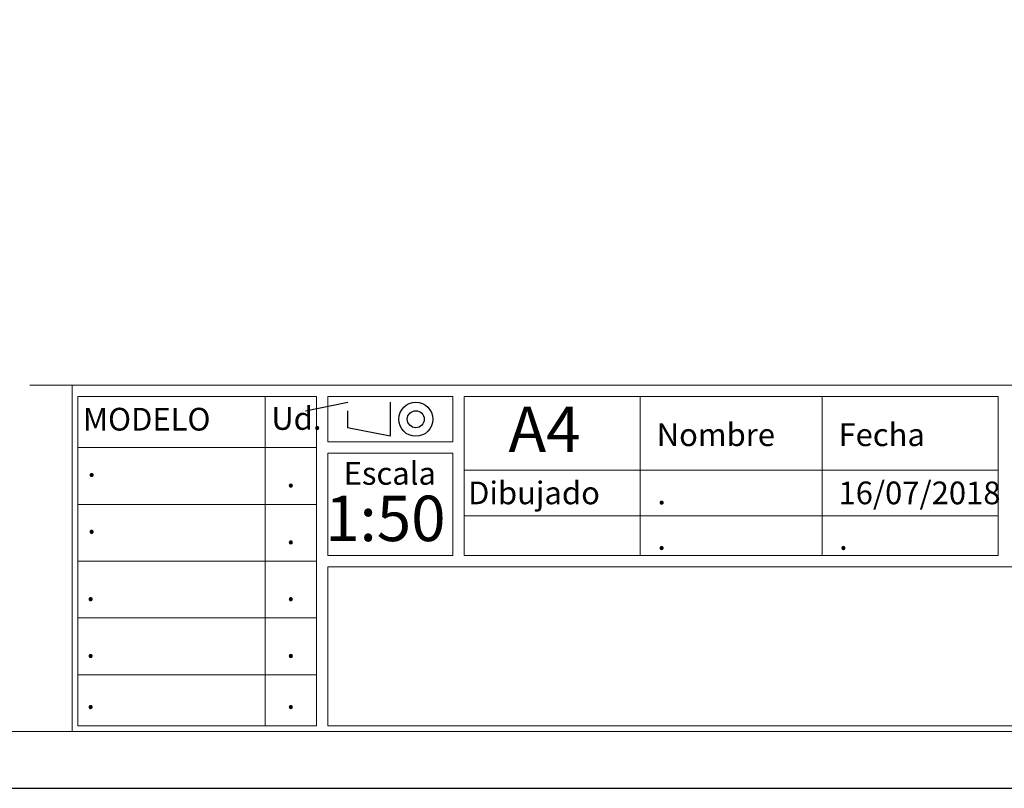
# Model space of a CAD drawing. Units: millimetres. Extents: x -30444 to 33824, y -2048 to 12359.
# Drawn here: x 16578 to 19618, y 1270 to 3644 of the extents above; entities that cross this region are included whole.
import ezdxf
from ezdxf.enums import TextEntityAlignment as Align

# ---------------------------------------------------------------- set-up
doc = ezdxf.new("R2010")
doc.units = ezdxf.units.MM
for name, color, linetype, lineweight in [('CAJETIN', 9, 'Continuous', 0), ('DATOS', 254, 'Continuous', 0), ('FORMATO', 180, 'Continuous', 0)]:
    doc.layers.add(name, color=color, linetype=linetype, lineweight=lineweight)
doc.layers.add('LIMITS', color=1, linetype='Continuous')
doc.styles.add('E1', font='isocp.shx')

msp = doc.modelspace()

# ---------------------------------------------------------------- linework, layer by layer
at = {"color": 4}
for p, q in [((17460.4, 2436.5), (17591.9, 2462.8)), ((17722.4, 2462.8), (17722.4, 2357.6)), ((17590.9, 2436.5), (17590.9, 2383.9)), ((17722.4, 2357.6), (17590.9, 2383.9))]:
    msp.add_line(p, q, dxfattribs=at)
for radius in [52.6, 26.3]:
    msp.add_circle((17801.3, 2410.2), radius, dxfattribs=at)
at = {"layer": 'CAJETIN'}
for p, q in [((16609.7, 2515.5), (23099.3, 2515.5)), ((16740.2, 2515.5), (16740.2, 1445.6))]:
    msp.add_line(p, q, dxfattribs=at)
at = {"layer": 'CAJETIN', "color": 10}
for p, q in [((17336.6, 2480.4), (17336.6, 1463.1)), ((18494.1, 2480.4), (18494.1, 1989.3)), ((19055.4, 2480.4), (19055.4, 1989.3)), ((16757.8, 2322.5), (17494.4, 2322.5)), ((17950.4, 2252.4), (19599.1, 2252.4)), ((16757.8, 2147.1), (17494.4, 2147.1)), ((17950.4, 2112.1), (19599.1, 2112.1)), ((16757.8, 1971.7), (17494.4, 1971.7)), ((16757.8, 1796.3), (17494.4, 1796.3)), ((16757.8, 1621), (17494.4, 1621))]:
    msp.add_line(p, q, dxfattribs=at)
for points in [[(16757.8, 2480.4), (17494.4, 2480.4), (17494.4, 1463.1), (16757.8, 1463.1)], [(17529.5, 2340.1), (17915.4, 2340.1), (17915.4, 2480.4), (17529.5, 2480.4)], [(17950.4, 2480.4), (19599.1, 2480.4), (19599.1, 1989.3), (17950.4, 1989.3)], [(17529.5, 1989.3), (17915.4, 1989.3), (17915.4, 2305), (17529.5, 2305)], [(17529.5, 1954.2), (20967.2, 1954.2), (20967.2, 1463.1), (17529.5, 1463.1)]]:
    msp.add_lwpolyline(points, close=True, dxfattribs=at)
at = {"layer": 'FORMATO'}
msp.add_lwpolyline([(13162.2, 7935.1), (13162.2, 1445.6), (23229.8, 1445.6), (23229.8, 7935.1)], close=True, dxfattribs=at)
at = {"layer": 'LIMITS'}
msp.add_lwpolyline([(12986.8, 8636.7), (12986.8, 1270.2), (23405.2, 1270.2), (23405.2, 8636.7)], close=True, dxfattribs=at)

# ---------------------------------------------------------------- texts
at = {"layer": 'CAJETIN', "color": 10, "style": 'E1'}
for s, p in [('MODELO', (16773.5, 2410.2)), ('Ud.', (17355.2, 2412.5)), ('Nombre', (18544.9, 2362.3)), ('Fecha', (19106.2, 2362.3)), ('Escala', (17578.6, 2242.9)), ('Dibujado', (17962.7, 2182.6))]:
    msp.add_text(s, height=70.16, dxfattribs=at).set_placement(p, align=Align.MIDDLE_LEFT)
at = {"layer": 'DATOS', "style": 'E1'}
for s, p in [('A4', (18198.6, 2361.1)), ('1:50', (17707.3, 2085.7))]:
    msp.add_text(s, height=140.31, dxfattribs=at).set_placement(p, align=Align.MIDDLE)
for s, height, p in [('.', 70.2, (16787.3, 2267.5)), ('16/07/2018', 70.16, (19106.2, 2182.6)), ('.', 70.2, (18546.8, 2182.2)), ('.', 70.2, (16787.3, 2092.1)), ('.', 70.2, (18546.8, 2041.9)), ('.', 70.2, (19108, 2041.9)), ('.', 70.2, (16784.1, 1884)), ('.', 70.2, (16784.1, 1708.6)), ('.', 70.2, (16784.1, 1550.8))]:
    msp.add_text(s, height=height, dxfattribs=at).set_placement(p, align=Align.MIDDLE_LEFT)
for p in [(17415.5, 2234.8), (17415.5, 2059.4), (17415.5, 1884), (17415.5, 1708.6), (17415.5, 1550.8)]:
    msp.add_text('.', height=70.2, dxfattribs=at).set_placement(p, align=Align.MIDDLE_CENTER)

doc.saveas('drawing.dxf')
